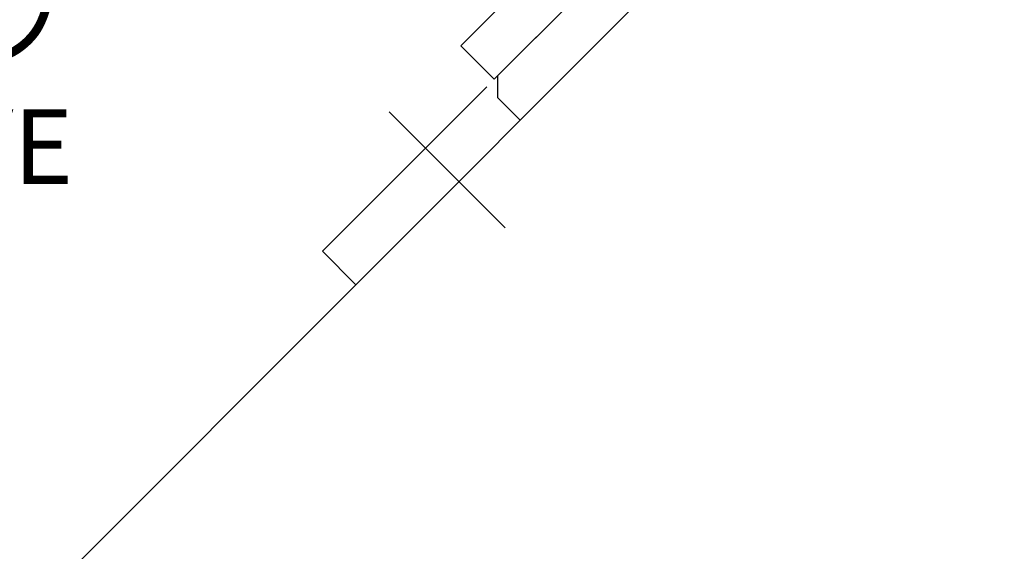
# Model space of a CAD drawing. Extents: x 0 to 594, y 0 to 420.
# Drawn here: x 391 to 416, y 189 to 203 of the extents above; entities that cross this region are included whole.
import ezdxf
from ezdxf import colors
from ezdxf.entities.mleader import LeaderData, LeaderLine
from ezdxf.math import Vec2, Vec3

# ---------------------------------------------------------------- set-up
doc = ezdxf.new("R2010")
doc.units = 0
doc.header["$LTSCALE"] = 20
doc.linetypes.add('CENTER', pattern=[2, 1.25, -0.25, 0.25, -0.25])
doc.linetypes.add('PHANTOM', pattern=[2.5, 1.25, -0.25, 0.25, -0.25, 0.25, -0.25])
doc.layers.get('0').update_dxf_attribs({"linetype": 'CONTINUOUS'})
doc.layers.add('MAIN0', color=7, linetype='CONTINUOUS')
doc.layers.add('MAIN1', color=7, linetype='CONTINUOUS')
doc.styles.add('KNJYOKO', font='TXT', dxfattribs={"bigfont": 'BIGFONT'})
doc.dimstyles.new('MAIN001', dxfattribs={"dimtxt": 3.1, "dimasz": 2, "dimexe": 2, "dimexo": 0.8, "dimgap": 0.09, "dimtad": 1, "dimdec": 3, "dimlfac": 2.5, "dimdsep": 46, "dimtxsty": 'STANDARD', "dimcen": 0.09, "dimaunit": 1, "dimadec": 4, "dimazin": 2, "dimtfac": 0.903226, "dimtdec": 4, "dimtmove": 0, "dimatfit": 3, "dimfxl": 1, "dimtvp": 0.66129, "dimtolj": 1, "dimtzin": 0, "dimarcsym": 0})

# ---------------------------------------------------------------- blocks, each defined once
blk = doc.blocks.new('_DOT')
at = {"color": 0, "linetype": 'BYBLOCK', "lineweight": -2}
blk.add_line((-0.5, 0), (-1, 0), dxfattribs=at)
at = {"color": 0, "linetype": 'BYBLOCK', "lineweight": -2, "const_width": 0.5}
blk.add_lwpolyline([(-0.25, 0, 1), (0.25, 0, 1)], format="xyb", close=True, dxfattribs=at)

msp = doc.modelspace()

# ---------------------------------------------------------------- linework, layer by layer
at = {"layer": 'MAIN0', "color": 3, "linetype": 'CONTINUOUS'}
for p, q in [((431.4096, 227.4489), (392.29445, 188.33375)), ((428.11731, 225.85367), (403.50999, 201.24635)), ((403.50999, 200.68067), (403.50999, 201.24635)), ((399.05522, 196.79158), (403.22702, 200.96338)), ((403.50999, 200.68067), (404.07568, 200.11498)), ((399.90375, 195.94305), (399.05522, 196.79158))]:
    msp.add_line(p, q, dxfattribs=at)
at = {"layer": 'MAIN0', "color": 3, "linetype": 'CENTER'}
msp.add_line((400.75177, 200.32763), (403.69246, 197.38694), dxfattribs=at)
at = {"layer": 'MAIN1', "color": 7, "linetype": 'PHANTOM'}
for p, q in [((402.56513, 201.99854), (414.96513, 214.39854)), ((403.41365, 201.15001), (415.81365, 213.55001)), ((403.41365, 201.15001), (402.56513, 201.99854))]:
    msp.add_line(p, q, dxfattribs=at)

# ---------------------------------------------------------------- leaders
at = {"layer": 'MAIN0', "color": 3, "linetype": 'CONTINUOUS', "annotation_type": 0, "has_hookline": 1, "hookline_direction": 1, "text_width": 14.399}
msp.add_leader([(455.37979, 189.6374), (423.91408, 235.35487), (422.23308, 235.35487)], dimstyle='MAIN001', override={"dimasz": 2, "dimgap": 0, "dimtad": 1, "dimldrblk": 'OPEN'}, dxfattribs=at)
at = {"layer": 'MAIN0', "color": 3, "linetype": 'CONTINUOUS'}
ml = msp.add_multileader_mtext('STANDARD', dxfattribs=at)
ml.set_content('{\\H0.63x;{ソレノイドバルブ\\PSOLENOID VALVE}}', color=3, style='KNJYOKO')
ml.set_leader_properties(color=3, linetype='CONTINUOUS', lineweight=-1)
ml.set_arrow_properties(name='DOT')
ml.build(insert=Vec2(0, 0))
ml.multileader.update_dxf_attribs({"text_left_attachment_type": 6, "dogleg_length": 0, "arrow_head_size": 1})
ctx = ml.context
ctx.base_point, ctx.char_height, ctx.arrow_head_size, ctx.landing_gap_size, ctx.plane_origin = Vec3(372.02691, 200.04033), 3, 1, 0.01, Vec3(330.57888, 330.57888)
ctx.left_attachment, ctx.right_attachment = 6, 6
notes = []
notes.append((ctx, [(0, (1, 0, 0), (370.34691, 200.04033), (1, 0), 1.68, [(0, [(330.57888, 171.09808)], 0, [])])]))
ctx.mtext.insert = Vec3(372.02691, 203.54033)
for ctx, leaders in notes:
    for number, flags, end, landing, length, lines in leaders:
        leader = LeaderData()
        leader.index, (leader.has_last_leader_line, leader.has_dogleg_vector, leader.attachment_direction) = number, flags
        leader.last_leader_point, leader.dogleg_vector, leader.dogleg_length = Vec3(end), Vec3(landing), length
        for number, points, colour, breaks in lines:
            line = LeaderLine()
            line.index, line.vertices, line.color, line.breaks = number, Vec3.list(points), colors.encode_raw_color(colour), breaks
            leader.lines.append(line)
        ctx.leaders.append(leader)

doc.saveas('drawing.dxf')
